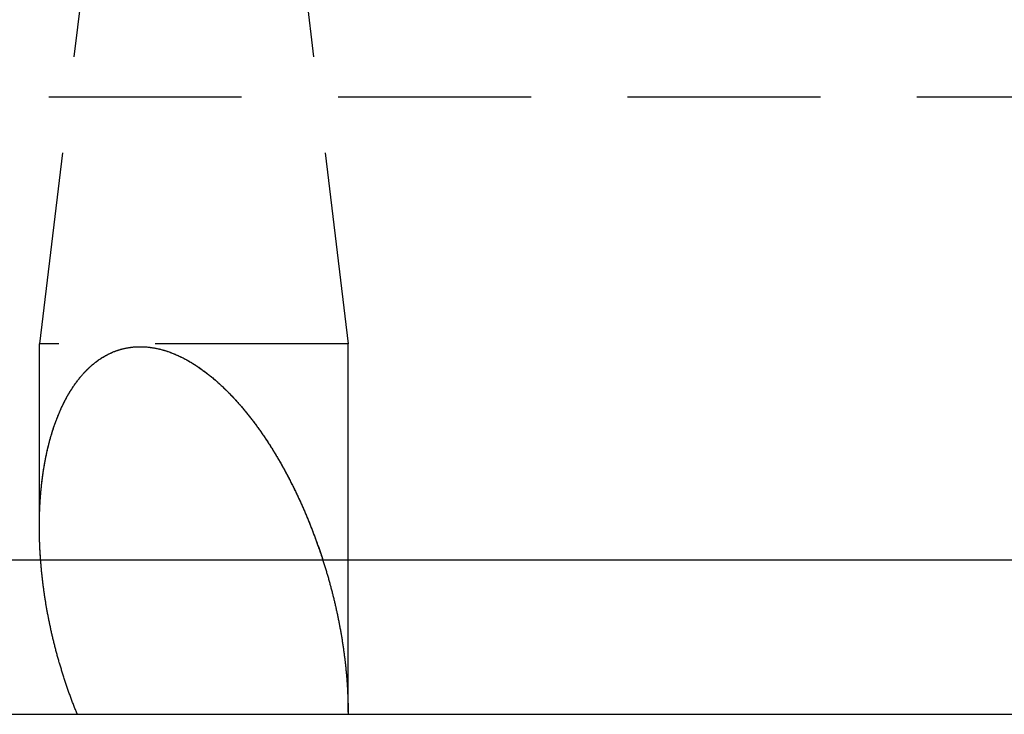
# Model space of a CAD drawing. Extents: x -53 to 251, y -151 to 235.
# Drawn here: x 13 to 26, y 43 to 52 of the extents above; entities that cross this region are included whole.
import ezdxf

# ---------------------------------------------------------------- set-up
doc = ezdxf.new("R2010")
doc.units = 0
doc.header["$LTSCALE"] = 10
doc.linetypes.add('VERDECKT', pattern=[0.375, 0.25, -0.125])
doc.layers.get('0').update_dxf_attribs({"linetype": 'CONTINUOUS'})
doc.layers.add('STEMPEL', color=3, linetype='CONTINUOUS')

# ---------------------------------------------------------------- blocks, each defined once
blk = doc.blocks.new('A$CB0B5BDA1')
at = {"color": 1, "linetype": 'VERDECKT', "extrusion": (0, 1, -2e-16)}
for p, q in [((13.74268, 54), (12.99789, 47.8)), ((13.74268, 54), (12.99789, 47.8)), ((16.25309, 54), (16.99789, 47.8)), ((16.25309, 54), (16.99789, 47.8)), ((-39.3812, 51), (39.3812, 51)), ((16.99789, 47.8), (12.99789, 47.8)), ((12.99789, 45.42871), (12.99789, 47.8)), ((16.99789, 47.8), (12.99789, 47.8)), ((12.99789, 45.42871), (12.99789, 47.8)), ((16.99789, 43.02847), (16.99789, 47.8)), ((16.99789, 45), (16.99789, 47.8))]:
    blk.add_line(p, q, dxfattribs=at)
at = {"color": 3, "linetype": 'CONTINUOUS', "extrusion": (0, 1, -2e-16)}
for p, q in [((-51, 45), (51, 45)), ((-51, 45), (51, 45)), ((-51, 43), (51, 43))]:
    blk.add_line(p, q, dxfattribs=at)
at = {"color": 1}
for points in [[(13.0142, 45, 0), (13.0134, 45.01, 0), (13.0127, 45.02, 0), (13.012, 45.03, 0), (13.0113, 45.0399, 0), (13.0106, 45.0499, 0), (13.01, 45.0599, 0), (13.0093, 45.07, 0), (13.0087, 45.08, 0), (13.0081, 45.09, 0), (13.0075, 45.1, 0), (13.007, 45.11, 0), (13.0064, 45.12, 0), (13.0059, 45.1301, 0), (13.0054, 45.1401, 0), (13.0048, 45.1501, 0), (13.0044, 45.1601, 0), (13.0039, 45.1702, 0), (13.0034, 45.1802, 0), (13.003, 45.1902, 0), (13.0026, 45.2003, 0), (13.0022, 45.2103, 0), (13.0018, 45.2204, 0), (13.0014, 45.2304, 0), (13.0011, 45.2405, 0), (13.0008, 45.2505, 0), (13.0005, 45.2606, 0), (13.0002, 45.2706, 0), (12.9999, 45.2807, 0), (12.9996, 45.2907, 0), (12.9994, 45.3008, 0), (12.9992, 45.3108, 0), (12.999, 45.3209, 0), (12.9988, 45.3309, 0), (12.9986, 45.341, 0), (12.9984, 45.3511, 0), (12.9983, 45.3611, 0), (12.9982, 45.3712, 0), (12.9981, 45.3812, 0), (12.998, 45.3913, 0), (12.998, 45.4013, 0), (12.9979, 45.4114, 0), (12.9979, 45.4214, 0), (12.9979, 45.4315, 0), (12.9979, 45.4415, 0), (12.9979, 45.4516, 0), (12.998, 45.4616, 0), (12.9981, 45.4717, 0), (12.9982, 45.4817, 0), (12.9983, 45.4918, 0), (12.9984, 45.5018, 0), (12.9985, 45.5119, 0), (12.9987, 45.5219, 0), (12.9989, 45.5319, 0), (12.9991, 45.542, 0), (12.9993, 45.552, 0), (12.9996, 45.562, 0), (12.9998, 45.5721, 0), (13.0001, 45.5821, 0), (13.0004, 45.5921, 0), (13.0007, 45.6021, 0), (13.001, 45.6121, 0), (13.0014, 45.6222, 0), (13.0018, 45.6322, 0), (13.0022, 45.6422, 0), (13.0026, 45.6522, 0), (13.003, 45.6622, 0), (13.0035, 45.6722, 0), (13.004, 45.6822, 0), (13.0044, 45.6921, 0), (13.005, 45.7021, 0), (13.0055, 45.7121, 0), (13.0061, 45.7221, 0), (13.0066, 45.732, 0), (13.0072, 45.742, 0), (13.0078, 45.752, 0), (13.0085, 45.7619, 0), (13.0091, 45.7719, 0), (13.0098, 45.7818, 0), (13.0105, 45.7918, 0), (13.0112, 45.8017, 0), (13.0119, 45.8116, 0), (13.0127, 45.8215, 0), (13.0135, 45.8315, 0), (13.0143, 45.8414, 0), (13.0151, 45.8513, 0), (13.0159, 45.8612, 0), (13.0168, 45.8711, 0), (13.0176, 45.881, 0), (13.0185, 45.8908, 0), (13.0194, 45.9007, 0), (13.0204, 45.9106, 0), (13.0213, 45.9204, 0), (13.0223, 45.9303, 0), (13.0233, 45.9401, 0), (13.0243, 45.95, 0), (13.0253, 45.9598, 0), (13.0264, 45.9696, 0), (13.0275, 45.9795, 0), (13.0286, 45.9893, 0), (13.0297, 45.9991, 0), (13.0308, 46.0089, 0), (13.032, 46.0186, 0), (13.0332, 46.0284, 0), (13.0344, 46.0382, 0), (13.0356, 46.048, 0), (13.0369, 46.0577, 0), (13.0381, 46.0674, 0), (13.0394, 46.0772, 0), (13.0407, 46.0869, 0), (13.0421, 46.0966, 0), (13.0434, 46.1063, 0), (13.0448, 46.116, 0), (13.0462, 46.1257, 0), (13.0476, 46.1354, 0), (13.049, 46.1451, 0), (13.0505, 46.1547, 0), (13.052, 46.1644, 0), (13.0535, 46.174, 0), (13.055, 46.1836, 0), (13.0566, 46.1933, 0), (13.0582, 46.2029, 0), (13.0598, 46.2125, 0), (13.0614, 46.222, 0), (13.063, 46.2316, 0), (13.0647, 46.2412, 0), (13.0664, 46.2507, 0), (13.0681, 46.2603, 0), (13.0698, 46.2698, 0), (13.0716, 46.2793, 0), (13.0734, 46.2888, 0), (13.0752, 46.2983, 0), (13.077, 46.3078, 0), (13.0789, 46.3173, 0), (13.0807, 46.3267, 0), (13.0826, 46.3362, 0), (13.0846, 46.3456, 0), (13.0865, 46.355, 0), (13.0885, 46.3644, 0), (13.0905, 46.3738, 0), (13.0925, 46.3832, 0), (13.0945, 46.3926, 0), (13.0966, 46.4019, 0), (13.0987, 46.4113, 0), (13.1008, 46.4206, 0), (13.1029, 46.4299, 0), (13.1051, 46.4392, 0), (13.1073, 46.4485, 0), (13.1095, 46.4578, 0), (13.1117, 46.467, 0), (13.114, 46.4763, 0), (13.1163, 46.4855, 0), (13.1186, 46.4947, 0), (13.1209, 46.5039, 0), (13.1233, 46.5131, 0), (13.1257, 46.5223, 0), (13.1281, 46.5314, 0), (13.1305, 46.5405, 0), (13.133, 46.5497, 0), (13.1355, 46.5588, 0), (13.138, 46.5679, 0), (13.1405, 46.5769, 0), (13.1431, 46.586, 0), (13.1457, 46.5951, 0), (13.1483, 46.6041, 0), (13.1509, 46.6131, 0), (13.1536, 46.6221, 0), (13.1563, 46.6311, 0), (13.159, 46.64, 0), (13.1617, 46.649, 0), (13.1645, 46.6579, 0), (13.1673, 46.6668, 0), (13.1701, 46.6757, 0), (13.173, 46.6846, 0), (13.1758, 46.6934, 0), (13.1787, 46.7023, 0), (13.1817, 46.7111, 0), (13.1846, 46.7199, 0), (13.1876, 46.7287, 0), (13.1906, 46.7375, 0), (13.1936, 46.7462, 0), (13.1967, 46.7549, 0), (13.1998, 46.7637, 0), (13.2029, 46.7724, 0), (13.206, 46.781, 0), (13.2092, 46.7897, 0), (13.2124, 46.7983, 0), (13.2156, 46.8069, 0), (13.2189, 46.8155, 0), (13.2222, 46.8241, 0), (13.2255, 46.8327, 0), (13.2288, 46.8412, 0), (13.2322, 46.8497, 0), (13.2355, 46.8582, 0), (13.239, 46.8667, 0), (13.2424, 46.8752, 0), (13.2459, 46.8836, 0), (13.2494, 46.8921, 0), (13.2529, 46.9004, 0), (13.2565, 46.9088, 0), (13.2601, 46.9172, 0), (13.2637, 46.9255, 0), (13.2673, 46.9338, 0), (13.271, 46.9421, 0), (13.2747, 46.9504, 0), (13.2784, 46.9587, 0), (13.2822, 46.9669, 0), (13.286, 46.9751, 0), (13.2898, 46.9833, 0), (13.2936, 46.9914, 0), (13.2975, 46.9996, 0), (13.3014, 47.0077, 0), (13.3053, 47.0158, 0), (13.3093, 47.0239, 0), (13.3133, 47.0319, 0), (13.3173, 47.0399, 0), (13.3213, 47.048, 0), (13.3254, 47.0559, 0), (13.3295, 47.0639, 0), (13.3337, 47.0718, 0), (13.3379, 47.0798, 0), (13.3421, 47.0877, 0), (13.3464, 47.0957, 0), (13.3507, 47.1036, 0), (13.3551, 47.1116, 0), (13.3595, 47.1195, 0), (13.364, 47.1274, 0), (13.3685, 47.1354, 0), (13.3731, 47.1433, 0), (13.3777, 47.1512, 0), (13.3823, 47.1591, 0), (13.3871, 47.167, 0), (13.3918, 47.1749, 0), (13.3966, 47.1827, 0), (13.4015, 47.1906, 0), (13.4064, 47.1984, 0), (13.4113, 47.2063, 0), (13.4163, 47.2141, 0), (13.4213, 47.2219, 0), (13.4264, 47.2297, 0), (13.4316, 47.2374, 0), (13.4368, 47.2452, 0), (13.442, 47.2529, 0), (13.4473, 47.2606, 0), (13.4526, 47.2683, 0), (13.458, 47.2759, 0), (13.4634, 47.2835, 0), (13.4689, 47.2912, 0), (13.4744, 47.2987, 0), (13.48, 47.3063, 0), (13.4856, 47.3138, 0), (13.4912, 47.3213, 0), (13.497, 47.3287, 0), (13.5027, 47.3362, 0), (13.5085, 47.3436, 0), (13.5144, 47.3509, 0), (13.5203, 47.3583, 0), (13.5263, 47.3656, 0), (13.5323, 47.3728, 0), (13.5383, 47.38, 0), (13.5444, 47.3872, 0), (13.5506, 47.3943, 0), (13.5568, 47.4014, 0), (13.563, 47.4085, 0), (13.5693, 47.4155, 0), (13.5757, 47.4225, 0), (13.5821, 47.4294, 0), (13.5885, 47.4363, 0), (13.595, 47.4431, 0), (13.6016, 47.4499, 0), (13.6082, 47.4567, 0), (13.6148, 47.4634, 0), (13.6215, 47.47, 0), (13.6283, 47.4766, 0), (13.6351, 47.4831, 0), (13.6419, 47.4896, 0), (13.6488, 47.496, 0), (13.6557, 47.5024, 0), (13.6627, 47.5087, 0), (13.6698, 47.515, 0), (13.6769, 47.5212, 0), (13.684, 47.5273, 0), (13.6912, 47.5334, 0), (13.6985, 47.5394, 0), (13.7057, 47.5454, 0), (13.7131, 47.5513, 0), (13.7205, 47.5571, 0), (13.7279, 47.5629, 0), (13.7354, 47.5686, 0), (13.743, 47.5742, 0), (13.7506, 47.5798, 0), (13.7582, 47.5853, 0), (13.7659, 47.5907, 0), (13.7736, 47.5961, 0), (13.7814, 47.6014, 0), (13.7893, 47.6066, 0), (13.7971, 47.6118, 0), (13.8051, 47.6169, 0), (13.8131, 47.6219, 0), (13.8211, 47.6268, 0), (13.8292, 47.6317, 0), (13.8373, 47.6365, 0), (13.8454, 47.6412, 0), (13.8537, 47.6458, 0), (13.8619, 47.6504, 0), (13.8702, 47.6548, 0), (13.8786, 47.6592, 0), (13.887, 47.6636, 0), (13.8955, 47.6678, 0), (13.9039, 47.6719, 0), (13.9125, 47.676, 0), (13.9211, 47.68, 0), (13.9297, 47.6839, 0), (13.9384, 47.6877, 0), (13.9471, 47.6915, 0), (13.9559, 47.6951, 0), (13.9647, 47.6987, 0), (13.9736, 47.7021, 0), (13.9825, 47.7055, 0), (13.9914, 47.7088, 0), (14.0004, 47.712, 0), (14.0094, 47.7151, 0), (14.0185, 47.7181, 0), (14.0276, 47.7211, 0), (14.0368, 47.7239, 0), (14.046, 47.7266, 0), (14.0553, 47.7293, 0), (14.0645, 47.7318, 0), (14.0739, 47.7343, 0), (14.0832, 47.7366, 0), (14.0927, 47.7389, 0), (14.1021, 47.741, 0), (14.1116, 47.7431, 0), (14.1211, 47.7451, 0), (14.1307, 47.747, 0), (14.1403, 47.7487, 0), (14.15, 47.7504, 0), (14.1597, 47.752, 0), (14.1694, 47.7534, 0), (14.1792, 47.7548, 0), (14.189, 47.7561, 0), (14.1988, 47.7572, 0), (14.2087, 47.7583, 0), (14.2186, 47.7593, 0), (14.2286, 47.7601, 0), (14.2386, 47.7609, 0), (14.2486, 47.7615, 0), (14.2586, 47.762, 0), (14.2687, 47.7625, 0), (14.2789, 47.7628, 0), (14.289, 47.763, 0), (14.2992, 47.7631, 0), (14.3095, 47.7631, 0), (14.3197, 47.763, 0), (14.3299, 47.7628, 0), (14.3402, 47.7625, 0), (14.3505, 47.762, 0), (14.3607, 47.7615, 0), (14.371, 47.7609, 0), (14.3813, 47.7601, 0), (14.3915, 47.7593, 0), (14.4018, 47.7583, 0), (14.4121, 47.7572, 0), (14.4224, 47.7561, 0), (14.4327, 47.7548, 0), (14.443, 47.7534, 0), (14.4533, 47.752, 0), (14.4636, 47.7504, 0), (14.4739, 47.7487, 0), (14.4841, 47.747, 0), (14.4944, 47.7451, 0), (14.5047, 47.7431, 0), (14.515, 47.741, 0), (14.5253, 47.7389, 0), (14.5356, 47.7366, 0), (14.5458, 47.7343, 0), (14.5561, 47.7318, 0), (14.5664, 47.7293, 0), (14.5766, 47.7266, 0), (14.5869, 47.7239, 0), (14.5971, 47.7211, 0), (14.6074, 47.7181, 0), (14.6176, 47.7151, 0), (14.6278, 47.712, 0), (14.638, 47.7088, 0), (14.6482, 47.7055, 0), (14.6584, 47.7021, 0), (14.6686, 47.6987, 0), (14.6788, 47.6951, 0), (14.689, 47.6915, 0), (14.6991, 47.6877, 0), (14.7093, 47.6839, 0), (14.7194, 47.68, 0), (14.7295, 47.676, 0), (14.7396, 47.6719, 0), (14.7497, 47.6678, 0), (14.7597, 47.6636, 0), (14.7698, 47.6592, 0), (14.7798, 47.6548, 0), (14.7899, 47.6504, 0), (14.7999, 47.6458, 0), (14.8099, 47.6412, 0), (14.8198, 47.6365, 0), (14.8298, 47.6317, 0), (14.8397, 47.6268, 0), (14.8496, 47.6219, 0), (14.8595, 47.6169, 0), (14.8694, 47.6118, 0), (14.8793, 47.6066, 0), (14.8891, 47.6014, 0), (14.8989, 47.5961, 0), (14.9087, 47.5907, 0), (14.9185, 47.5853, 0), (14.9282, 47.5798, 0), (14.938, 47.5742, 0), (14.9477, 47.5686, 0), (14.9573, 47.5629, 0), (14.967, 47.5571, 0), (14.9766, 47.5513, 0), (14.9862, 47.5454, 0), (14.9958, 47.5394, 0), (15.0054, 47.5334, 0), (15.0149, 47.5273, 0), (15.0244, 47.5212, 0), (15.0338, 47.515, 0), (15.0433, 47.5087, 0), (15.0527, 47.5024, 0), (15.0621, 47.496, 0), (15.0714, 47.4896, 0), (15.0808, 47.4831, 0), (15.0901, 47.4766, 0), (15.0994, 47.47, 0), (15.1086, 47.4634, 0), (15.1178, 47.4567, 0), (15.127, 47.4499, 0), (15.1361, 47.4431, 0), (15.1453, 47.4363, 0), (15.1543, 47.4294, 0), (15.1634, 47.4225, 0), (15.1724, 47.4155, 0), (15.1814, 47.4085, 0), (15.1904, 47.4014, 0), (15.1993, 47.3943, 0), (15.2082, 47.3872, 0), (15.2171, 47.38, 0), (15.2259, 47.3728, 0), (15.2347, 47.3656, 0), (15.2434, 47.3583, 0), (15.2522, 47.3509, 0), (15.2609, 47.3436, 0), (15.2695, 47.3362, 0), (15.2781, 47.3287, 0), (15.2867, 47.3213, 0), (15.2953, 47.3138, 0), (15.3038, 47.3063, 0), (15.3122, 47.2987, 0), (15.3207, 47.2912, 0), (15.3291, 47.2835, 0), (15.3374, 47.2759, 0), (15.3457, 47.2683, 0), (15.354, 47.2606, 0), (15.3623, 47.2529, 0), (15.3705, 47.2452, 0), (15.3786, 47.2374, 0), (15.3868, 47.2297, 0), (15.3948, 47.2219, 0), (15.4029, 47.2141, 0), (15.4109, 47.2063, 0), (15.4188, 47.1984, 0), (15.4268, 47.1906, 0), (15.4346, 47.1827, 0), (15.4425, 47.1749, 0), (15.4503, 47.167, 0), (15.458, 47.1591, 0), (15.4657, 47.1512, 0), (15.4734, 47.1433, 0), (15.481, 47.1354, 0), (15.4886, 47.1274, 0), (15.4961, 47.1195, 0), (15.5036, 47.1116, 0), (15.511, 47.1036, 0), (15.5184, 47.0957, 0), (15.5258, 47.0877, 0), (15.5331, 47.0798, 0), (15.5403, 47.0718, 0), (15.5475, 47.0639, 0), (15.5547, 47.0559, 0), (15.5619, 47.048, 0), (15.569, 47.0399, 0), (15.5761, 47.0319, 0), (15.5832, 47.0239, 0), (15.5903, 47.0158, 0), (15.5973, 47.0077, 0), (15.6044, 46.9996, 0), (15.6114, 46.9914, 0), (15.6184, 46.9833, 0), (15.6254, 46.9751, 0), (15.6323, 46.9669, 0), (15.6392, 46.9587, 0), (15.6462, 46.9504, 0), (15.6531, 46.9421, 0), (15.6599, 46.9338, 0), (15.6668, 46.9255, 0), (15.6736, 46.9172, 0), (15.6804, 46.9088, 0), (15.6872, 46.9004, 0), (15.694, 46.8921, 0), (15.7008, 46.8836, 0), (15.7075, 46.8752, 0), (15.7142, 46.8667, 0), (15.7209, 46.8582, 0), (15.7276, 46.8497, 0), (15.7342, 46.8412, 0), (15.7409, 46.8327, 0), (15.7475, 46.8241, 0), (15.7541, 46.8155, 0), (15.7607, 46.8069, 0), (15.7672, 46.7983, 0), (15.7738, 46.7897, 0), (15.7803, 46.781, 0), (15.7868, 46.7724, 0), (15.7933, 46.7637, 0), (15.7998, 46.7549, 0), (15.8062, 46.7462, 0), (15.8126, 46.7375, 0), (15.819, 46.7287, 0), (15.8254, 46.7199, 0), (15.8318, 46.7111, 0), (15.8381, 46.7023, 0), (15.8444, 46.6934, 0), (15.8508, 46.6846, 0), (15.857, 46.6757, 0), (15.8633, 46.6668, 0), (15.8696, 46.6579, 0), (15.8758, 46.649, 0), (15.882, 46.64, 0), (15.8882, 46.6311, 0), (15.8944, 46.6221, 0), (15.9005, 46.6131, 0), (15.9067, 46.6041, 0), (15.9128, 46.5951, 0), (15.9189, 46.586, 0), (15.925, 46.5769, 0), (15.931, 46.5679, 0), (15.9371, 46.5588, 0), (15.9431, 46.5497, 0), (15.9491, 46.5405, 0), (15.9551, 46.5314, 0), (15.961, 46.5223, 0), (15.967, 46.5131, 0), (15.9729, 46.5039, 0), (15.9788, 46.4947, 0), (15.9847, 46.4855, 0), (15.9906, 46.4763, 0), (15.9965, 46.467, 0), (16.0023, 46.4578, 0), (16.0081, 46.4485, 0), (16.0139, 46.4392, 0), (16.0197, 46.4299, 0), (16.0254, 46.4206, 0), (16.0312, 46.4113, 0), (16.0369, 46.4019, 0), (16.0426, 46.3926, 0), (16.0483, 46.3832, 0), (16.054, 46.3738, 0), (16.0596, 46.3644, 0), (16.0653, 46.355, 0), (16.0709, 46.3456, 0), (16.0765, 46.3362, 0), (16.0821, 46.3267, 0), (16.0876, 46.3173, 0), (16.0932, 46.3078, 0), (16.0987, 46.2983, 0), (16.1042, 46.2888, 0), (16.1097, 46.2793, 0), (16.1151, 46.2698, 0), (16.1206, 46.2603, 0), (16.126, 46.2507, 0), (16.1314, 46.2412, 0), (16.1368, 46.2316, 0), (16.1422, 46.222, 0), (16.1476, 46.2125, 0), (16.1529, 46.2029, 0), (16.1582, 46.1933, 0), (16.1635, 46.1836, 0), (16.1688, 46.174, 0), (16.1741, 46.1644, 0), (16.1794, 46.1547, 0), (16.1846, 46.1451, 0), (16.1898, 46.1354, 0), (16.195, 46.1257, 0), (16.2002, 46.116, 0), (16.2054, 46.1063, 0), (16.2105, 46.0966, 0), (16.2156, 46.0869, 0), (16.2208, 46.0772, 0), (16.2258, 46.0674, 0), (16.2309, 46.0577, 0), (16.236, 46.048, 0), (16.241, 46.0382, 0), (16.246, 46.0284, 0), (16.2511, 46.0186, 0), (16.256, 46.0089, 0), (16.261, 45.9991, 0), (16.266, 45.9893, 0), (16.2709, 45.9795, 0), (16.2758, 45.9696, 0), (16.2807, 45.9598, 0), (16.2856, 45.95, 0), (16.2905, 45.9401, 0), (16.2953, 45.9303, 0), (16.3002, 45.9204, 0), (16.305, 45.9106, 0), (16.3098, 45.9007, 0), (16.3146, 45.8908, 0), (16.3193, 45.881, 0), (16.3241, 45.8711, 0), (16.3288, 45.8612, 0), (16.3335, 45.8513, 0), (16.3382, 45.8414, 0), (16.3429, 45.8315, 0), (16.3476, 45.8215, 0), (16.3522, 45.8116, 0), (16.3568, 45.8017, 0), (16.3615, 45.7918, 0), (16.366, 45.7818, 0), (16.3706, 45.7719, 0), (16.3752, 45.7619, 0), (16.3797, 45.752, 0), (16.3843, 45.742, 0), (16.3888, 45.732, 0), (16.3933, 45.7221, 0), (16.3977, 45.7121, 0), (16.4022, 45.7021, 0), (16.4066, 45.6921, 0), (16.411, 45.6822, 0), (16.4154, 45.6722, 0), (16.4198, 45.6622, 0), (16.4242, 45.6522, 0), (16.4285, 45.6422, 0), (16.4329, 45.6322, 0), (16.4372, 45.6222, 0), (16.4415, 45.6121, 0), (16.4458, 45.6021, 0), (16.45, 45.5921, 0), (16.4543, 45.5821, 0), (16.4585, 45.5721, 0), (16.4627, 45.562, 0), (16.4669, 45.552, 0), (16.4711, 45.542, 0), (16.4752, 45.5319, 0), (16.4793, 45.5219, 0), (16.4835, 45.5119, 0), (16.4876, 45.5018, 0), (16.4916, 45.4918, 0), (16.4957, 45.4817, 0), (16.4998, 45.4717, 0), (16.5038, 45.4616, 0), (16.5078, 45.4516, 0), (16.5118, 45.4415, 0), (16.5158, 45.4315, 0), (16.5197, 45.4214, 0), (16.5237, 45.4114, 0), (16.5276, 45.4013, 0), (16.5315, 45.3913, 0), (16.5354, 45.3812, 0), (16.5393, 45.3712, 0), (16.5431, 45.3611, 0), (16.547, 45.3511, 0), (16.5508, 45.341, 0), (16.5546, 45.3309, 0), (16.5584, 45.3209, 0), (16.5621, 45.3108, 0), (16.5659, 45.3008, 0), (16.5696, 45.2907, 0), (16.5733, 45.2807, 0), (16.577, 45.2706, 0), (16.5807, 45.2606, 0), (16.5844, 45.2505, 0), (16.588, 45.2405, 0), (16.5916, 45.2304, 0), (16.5952, 45.2204, 0), (16.5988, 45.2103, 0), (16.6024, 45.2003, 0), (16.606, 45.1902, 0), (16.6095, 45.1802, 0), (16.613, 45.1702, 0), (16.6165, 45.1601, 0), (16.62, 45.1501, 0), (16.6235, 45.1401, 0), (16.6269, 45.1301, 0), (16.6304, 45.12, 0), (16.6338, 45.11, 0), (16.6372, 45.1, 0), (16.6405, 45.09, 0), (16.6439, 45.08, 0), (16.6473, 45.07, 0), (16.6506, 45.0599, 0), (16.6539, 45.0499, 0), (16.6572, 45.0399, 0), (16.6605, 45.03, 0), (16.6637, 45.02, 0), (16.667, 45.01, 0), (16.6702, 45, 0)], [(13.4906, 43, 0), (13.4853, 43.0129, 0), (13.48, 43.0257, 0), (13.4748, 43.0386, 0), (13.4696, 43.0515, 0), (13.4644, 43.0644, 0), (13.4593, 43.0772, 0), (13.4542, 43.0901, 0), (13.4491, 43.1031, 0), (13.444, 43.116, 0), (13.439, 43.1289, 0), (13.434, 43.1418, 0), (13.4291, 43.1548, 0), (13.4242, 43.1677, 0), (13.4193, 43.1806, 0), (13.4144, 43.1936, 0), (13.4096, 43.2065, 0), (13.4048, 43.2195, 0), (13.4, 43.2325, 0), (13.3953, 43.2454, 0), (13.3906, 43.2584, 0), (13.3859, 43.2714, 0), (13.3812, 43.2843, 0), (13.3766, 43.2973, 0), (13.372, 43.3103, 0), (13.3675, 43.3233, 0), (13.3629, 43.3363, 0), (13.3584, 43.3492, 0), (13.354, 43.3622, 0), (13.3495, 43.3752, 0), (13.3451, 43.3882, 0), (13.3407, 43.4012, 0), (13.3364, 43.4142, 0), (13.3321, 43.4272, 0), (13.3278, 43.4401, 0), (13.3235, 43.4531, 0), (13.3193, 43.4661, 0), (13.3151, 43.4791, 0), (13.3109, 43.4921, 0), (13.3068, 43.505, 0), (13.3027, 43.518, 0), (13.2986, 43.531, 0), (13.2945, 43.544, 0), (13.2905, 43.5569, 0), (13.2865, 43.5699, 0), (13.2826, 43.5829, 0), (13.2786, 43.5958, 0), (13.2747, 43.6088, 0), (13.2709, 43.6217, 0), (13.267, 43.6346, 0), (13.2632, 43.6476, 0), (13.2594, 43.6605, 0), (13.2557, 43.6734, 0), (13.252, 43.6864, 0), (13.2483, 43.6993, 0), (13.2446, 43.7122, 0), (13.241, 43.7251, 0), (13.2374, 43.738, 0), (13.2338, 43.7508, 0), (13.2302, 43.7637, 0), (13.2267, 43.7766, 0), (13.2232, 43.7895, 0), (13.2198, 43.8023, 0), (13.2163, 43.8151, 0), (13.2129, 43.828, 0), (13.2096, 43.8408, 0), (13.2062, 43.8536, 0), (13.2029, 43.8664, 0), (13.1996, 43.8792, 0), (13.1964, 43.892, 0), (13.1932, 43.9048, 0), (13.19, 43.9175, 0), (13.1868, 43.9303, 0), (13.1837, 43.943, 0), (13.1805, 43.9557, 0), (13.1775, 43.9684, 0), (13.1744, 43.9811, 0), (13.1714, 43.9938, 0), (13.1684, 44.0065, 0), (13.1654, 44.0191, 0), (13.1625, 44.0318, 0), (13.1596, 44.0444, 0), (13.1567, 44.057, 0), (13.1539, 44.0696, 0), (13.1511, 44.0822, 0), (13.1483, 44.0948, 0), (13.1455, 44.1073, 0), (13.1428, 44.1199, 0), (13.1401, 44.1324, 0), (13.1374, 44.1449, 0), (13.1347, 44.1574, 0), (13.1321, 44.1699, 0), (13.1295, 44.1823, 0), (13.127, 44.1948, 0), (13.1244, 44.2072, 0), (13.1219, 44.2196, 0), (13.1195, 44.232, 0), (13.117, 44.2443, 0), (13.1146, 44.2567, 0), (13.1122, 44.269, 0), (13.1098, 44.2813, 0), (13.1075, 44.2936, 0), (13.1052, 44.3058, 0), (13.1029, 44.3181, 0), (13.1007, 44.3303, 0), (13.0985, 44.3425, 0), (13.0963, 44.3547, 0), (13.0941, 44.3668, 0), (13.092, 44.379, 0), (13.0898, 44.3911, 0), (13.0878, 44.4033, 0), (13.0857, 44.4154, 0), (13.0836, 44.4276, 0), (13.0816, 44.4398, 0), (13.0796, 44.4521, 0), (13.0776, 44.4643, 0), (13.0757, 44.4766, 0), (13.0737, 44.4889, 0), (13.0718, 44.5012, 0), (13.0699, 44.5135, 0), (13.068, 44.5258, 0), (13.0662, 44.5382, 0), (13.0643, 44.5506, 0), (13.0625, 44.563, 0), (13.0607, 44.5754, 0), (13.059, 44.5878, 0), (13.0572, 44.6002, 0), (13.0555, 44.6127, 0), (13.0538, 44.6252, 0), (13.0521, 44.6376, 0), (13.0505, 44.6501, 0), (13.0488, 44.6627, 0), (13.0472, 44.6752, 0), (13.0456, 44.6877, 0), (13.0441, 44.7003, 0), (13.0425, 44.7129, 0), (13.041, 44.7254, 0), (13.0395, 44.738, 0), (13.0381, 44.7506, 0), (13.0366, 44.7633, 0), (13.0352, 44.7759, 0), (13.0338, 44.7885, 0), (13.0325, 44.8012, 0), (13.0311, 44.8139, 0), (13.0298, 44.8265, 0), (13.0285, 44.8392, 0), (13.0272, 44.8519, 0), (13.026, 44.8646, 0), (13.0248, 44.8774, 0), (13.0236, 44.8901, 0), (13.0224, 44.9028, 0), (13.0213, 44.9156, 0), (13.0202, 44.9283, 0), (13.0191, 44.9411, 0), (13.018, 44.9539, 0), (13.017, 44.9667, 0), (13.016, 44.9795, 0), (13.015, 44.9923, 0), (13.014, 45.0051, 0), (13.0131, 45.0179, 0), (13.0122, 45.0307, 0), (13.0113, 45.0435, 0), (13.0104, 45.0563, 0), (13.0096, 45.0692, 0), (13.0088, 45.082, 0), (13.0081, 45.0949, 0), (13.0073, 45.1077, 0), (13.0066, 45.1206, 0), (13.0059, 45.1335, 0), (13.0052, 45.1463, 0), (13.0046, 45.1592, 0), (13.004, 45.1721, 0), (13.0034, 45.185, 0), (13.0029, 45.1978, 0), (13.0024, 45.2107, 0), (13.0019, 45.2236, 0), (13.0014, 45.2365, 0), (13.001, 45.2494, 0), (13.0006, 45.2623, 0), (13.0002, 45.2752, 0), (12.9999, 45.2881, 0), (12.9995, 45.301, 0), (12.9992, 45.3139, 0), (12.999, 45.3268, 0), (12.9988, 45.3397, 0), (12.9986, 45.3526, 0), (12.9984, 45.3655, 0), (12.9983, 45.3784, 0), (12.9981, 45.3913, 0), (12.9981, 45.4043, 0), (12.998, 45.4172, 0), (12.998, 45.4301, 0), (12.998, 45.443, 0), (12.9981, 45.4559, 0), (12.9981, 45.4687, 0), (12.9982, 45.4816, 0), (12.9984, 45.4945, 0), (12.9985, 45.5074, 0), (12.9987, 45.5203, 0), (12.999, 45.5332, 0), (12.9992, 45.5461, 0), (12.9995, 45.5589, 0), (12.9998, 45.5718, 0), (13.0002, 45.5847, 0), (13.0006, 45.5975, 0), (13.001, 45.6104, 0), (13.0015, 45.6232, 0), (13.002, 45.6361, 0), (13.0025, 45.6489, 0), (13.003, 45.6618, 0), (13.0036, 45.6746, 0), (13.0042, 45.6874, 0), (13.0049, 45.7002, 0), (13.0056, 45.713, 0), (13.0063, 45.7258, 0), (13.007, 45.7386, 0), (13.0078, 45.7514, 0), (13.0086, 45.7642, 0), (13.0095, 45.7769, 0), (13.0103, 45.7897, 0), (13.0113, 45.8024, 0), (13.0122, 45.8152, 0), (13.0132, 45.8279, 0), (13.0142, 45.8406, 0), (13.0152, 45.8533, 0), (13.0163, 45.866, 0), (13.0174, 45.8787, 0), (13.0186, 45.8914, 0), (13.0198, 45.9041, 0), (13.021, 45.9167, 0), (13.0222, 45.9294, 0), (13.0235, 45.942, 0), (13.0248, 45.9546, 0), (13.0261, 45.9673, 0), (13.0275, 45.9799, 0), (13.0289, 45.9924, 0), (13.0304, 46.005, 0), (13.0319, 46.0176, 0), (13.0334, 46.0301, 0), (13.0349, 46.0427, 0), (13.0365, 46.0552, 0), (13.0382, 46.0677, 0), (13.0398, 46.0802, 0), (13.0415, 46.0927, 0), (13.0432, 46.1051, 0), (13.045, 46.1176, 0), (13.0468, 46.13, 0), (13.0486, 46.1424, 0), (13.0505, 46.1548, 0), (13.0524, 46.1672, 0), (13.0544, 46.1795, 0), (13.0564, 46.1919, 0), (13.0584, 46.2042, 0), (13.0605, 46.2165, 0), (13.0625, 46.2288, 0), (13.0647, 46.2411, 0), (13.0669, 46.2533, 0), (13.0691, 46.2656, 0), (13.0713, 46.2778, 0), (13.0736, 46.29, 0), (13.0759, 46.3022, 0), (13.0783, 46.3143, 0), (13.0807, 46.3265, 0), (13.0831, 46.3386, 0), (13.0856, 46.3507, 0), (13.0881, 46.3628, 0), (13.0907, 46.3748, 0), (13.0933, 46.3869, 0), (13.0959, 46.3989, 0), (13.0986, 46.4109, 0), (13.1013, 46.4228, 0), (13.1041, 46.4348, 0), (13.1069, 46.4467, 0), (13.1097, 46.4586, 0), (13.1126, 46.4705, 0), (13.1155, 46.4823, 0), (13.1185, 46.4942, 0), (13.1215, 46.506, 0), (13.1245, 46.5177, 0), (13.1276, 46.5295, 0), (13.1307, 46.5412, 0), (13.1339, 46.5529, 0), (13.1371, 46.5646, 0), (13.1403, 46.5763, 0), (13.1436, 46.5879, 0), (13.1469, 46.5995, 0), (13.1503, 46.6111, 0), (13.1537, 46.6226, 0), (13.1572, 46.6341, 0), (13.1607, 46.6456, 0), (13.1642, 46.6571, 0), (13.1678, 46.6685, 0), (13.1715, 46.6799, 0), (13.1751, 46.6913, 0), (13.1789, 46.7026, 0), (13.1826, 46.714, 0), (13.1864, 46.7252, 0), (13.1903, 46.7365, 0), (13.1942, 46.7477, 0), (13.1981, 46.7589, 0), (13.2021, 46.7701, 0), (13.2061, 46.7812, 0), (13.2102, 46.7923, 0), (13.2143, 46.8034, 0), (13.2185, 46.8145, 0), (13.2227, 46.8255, 0), (13.2269, 46.8365, 0), (13.2312, 46.8474, 0), (13.2356, 46.8583, 0), (13.24, 46.8692, 0), (13.2444, 46.88, 0), (13.2489, 46.8909, 0), (13.2534, 46.9016, 0), (13.258, 46.9124, 0), (13.2626, 46.9231, 0), (13.2673, 46.9338, 0), (13.272, 46.9444, 0), (13.2768, 46.955, 0), (13.2816, 46.9656, 0), (13.2864, 46.9761, 0), (13.2913, 46.9866, 0), (13.2963, 46.9971, 0), (13.3013, 47.0075, 0), (13.3063, 47.0179, 0), (13.3114, 47.0282, 0), (13.3166, 47.0385, 0), (13.3218, 47.0488, 0), (13.327, 47.0591, 0), (13.3323, 47.0693, 0), (13.3377, 47.0795, 0), (13.3431, 47.0896, 0), (13.3486, 47.0998, 0), (13.3542, 47.11, 0), (13.3599, 47.1202, 0), (13.3657, 47.1304, 0), (13.3715, 47.1406, 0), (13.3774, 47.1507, 0), (13.3834, 47.1609, 0), (13.3895, 47.171, 0), (13.3956, 47.1811, 0), (13.4018, 47.1912, 0), (13.4081, 47.2013, 0), (13.4145, 47.2113, 0), (13.421, 47.2213, 0), (13.4275, 47.2313, 0), (13.4341, 47.2412, 0), (13.4408, 47.2512, 0), (13.4476, 47.261, 0), (13.4544, 47.2709, 0), (13.4614, 47.2807, 0), (13.4684, 47.2905, 0), (13.4755, 47.3002, 0), (13.4826, 47.3098, 0), (13.4899, 47.3195, 0), (13.4972, 47.3291, 0), (13.5046, 47.3386, 0), (13.5121, 47.348, 0), (13.5197, 47.3575, 0), (13.5273, 47.3668, 0), (13.535, 47.3761, 0), (13.5428, 47.3854, 0), (13.5507, 47.3945, 0), (13.5587, 47.4036, 0), (13.5668, 47.4127, 0), (13.5749, 47.4216, 0), (13.5831, 47.4305, 0), (13.5914, 47.4393, 0), (13.5998, 47.4481, 0), (13.6082, 47.4567, 0), (13.6168, 47.4653, 0), (13.6254, 47.4738, 0), (13.6341, 47.4822, 0), (13.6429, 47.4905, 0), (13.6517, 47.4987, 0), (13.6607, 47.5069, 0), (13.6697, 47.5149, 0), (13.6788, 47.5229, 0), (13.688, 47.5307, 0), (13.6973, 47.5385, 0), (13.7067, 47.5461, 0), (13.7161, 47.5537, 0), (13.7256, 47.5611, 0), (13.7352, 47.5684, 0), (13.7449, 47.5757, 0), (13.7547, 47.5828, 0), (13.7645, 47.5898, 0), (13.7745, 47.5967, 0), (13.7845, 47.6035, 0), (13.7946, 47.6101, 0), (13.8047, 47.6167, 0), (13.815, 47.6231, 0), (13.8253, 47.6294, 0), (13.8357, 47.6356, 0), (13.8462, 47.6416, 0), (13.8568, 47.6475, 0), (13.8674, 47.6533, 0), (13.8781, 47.659, 0), (13.8889, 47.6645, 0), (13.8998, 47.6699, 0), (13.9107, 47.6752, 0), (13.9217, 47.6803, 0), (13.9328, 47.6853, 0), (13.944, 47.6901, 0), (13.9552, 47.6948, 0), (13.9665, 47.6994, 0), (13.9779, 47.7038, 0), (13.9894, 47.7081, 0), (14.0009, 47.7122, 0), (14.0125, 47.7162, 0), (14.0242, 47.72, 0), (14.036, 47.7236, 0), (14.0478, 47.7271, 0), (14.0597, 47.7305, 0), (14.0716, 47.7337, 0), (14.0836, 47.7367, 0), (14.0957, 47.7396, 0), (14.1079, 47.7423, 0), (14.1201, 47.7449, 0), (14.1324, 47.7473, 0), (14.1448, 47.7495, 0), (14.1572, 47.7516, 0), (14.1697, 47.7535, 0), (14.1822, 47.7552, 0), (14.1948, 47.7568, 0), (14.2075, 47.7582, 0), (14.2202, 47.7594, 0), (14.233, 47.7605, 0), (14.2458, 47.7613, 0), (14.2587, 47.762, 0), (14.2717, 47.7626, 0), (14.2847, 47.7629, 0), (14.2978, 47.7631, 0), (14.3109, 47.7631, 0), (14.3241, 47.7629, 0), (14.3372, 47.7626, 0), (14.3504, 47.762, 0), (14.3635, 47.7613, 0), (14.3767, 47.7605, 0), (14.3899, 47.7594, 0), (14.4031, 47.7582, 0), (14.4163, 47.7568, 0), (14.4295, 47.7552, 0), (14.4427, 47.7535, 0), (14.4559, 47.7516, 0), (14.4691, 47.7495, 0), (14.4823, 47.7473, 0), (14.4956, 47.7449, 0), (14.5088, 47.7423, 0), (14.5219, 47.7396, 0), (14.5351, 47.7367, 0), (14.5483, 47.7337, 0), (14.5615, 47.7305, 0), (14.5747, 47.7271, 0), (14.5878, 47.7236, 0), (14.601, 47.72, 0), (14.6141, 47.7162, 0), (14.6272, 47.7122, 0), (14.6403, 47.7081, 0), (14.6534, 47.7038, 0), (14.6665, 47.6994, 0), (14.6796, 47.6948, 0), (14.6926, 47.6901, 0), (14.7056, 47.6853, 0), (14.7186, 47.6803, 0), (14.7316, 47.6752, 0), (14.7445, 47.6699, 0), (14.7575, 47.6645, 0), (14.7704, 47.659, 0), (14.7833, 47.6533, 0), (14.7961, 47.6475, 0), (14.8089, 47.6416, 0), (14.8217, 47.6356, 0), (14.8345, 47.6294, 0), (14.8472, 47.6231, 0), (14.8599, 47.6167, 0), (14.8726, 47.6101, 0), (14.8853, 47.6035, 0), (14.8979, 47.5967, 0), (14.9104, 47.5898, 0), (14.923, 47.5828, 0), (14.9355, 47.5757, 0), (14.9479, 47.5684, 0), (14.9603, 47.5611, 0), (14.9727, 47.5537, 0), (14.985, 47.5461, 0), (14.9973, 47.5385, 0), (15.0096, 47.5307, 0), (15.0218, 47.5229, 0), (15.0339, 47.5149, 0), (15.046, 47.5069, 0), (15.0581, 47.4987, 0), (15.0701, 47.4905, 0), (15.0821, 47.4822, 0), (15.094, 47.4738, 0), (15.1059, 47.4653, 0), (15.1177, 47.4567, 0), (15.1295, 47.4481, 0), (15.1412, 47.4393, 0), (15.1529, 47.4305, 0), (15.1645, 47.4216, 0), (15.1761, 47.4127, 0), (15.1876, 47.4036, 0), (15.1991, 47.3945, 0), (15.2105, 47.3854, 0), (15.2219, 47.3761, 0), (15.2332, 47.3668, 0), (15.2444, 47.3575, 0), (15.2556, 47.348, 0), (15.2667, 47.3386, 0), (15.2778, 47.3291, 0), (15.2888, 47.3195, 0), (15.2997, 47.3098, 0), (15.3106, 47.3002, 0), (15.3214, 47.2905, 0), (15.3322, 47.2807, 0), (15.3429, 47.2709, 0), (15.3535, 47.261, 0), (15.3641, 47.2512, 0), (15.3746, 47.2412, 0), (15.3851, 47.2313, 0), (15.3954, 47.2213, 0), (15.4058, 47.2113, 0), (15.416, 47.2013, 0), (15.4262, 47.1912, 0), (15.4363, 47.1811, 0), (15.4463, 47.171, 0), (15.4563, 47.1609, 0), (15.4662, 47.1507, 0), (15.476, 47.1406, 0), (15.4857, 47.1304, 0), (15.4954, 47.1202, 0), (15.505, 47.11, 0), (15.5145, 47.0998, 0), (15.524, 47.0896, 0), (15.5334, 47.0795, 0), (15.5427, 47.0693, 0), (15.5519, 47.0591, 0), (15.5611, 47.0488, 0), (15.5702, 47.0385, 0), (15.5794, 47.0282, 0), (15.5885, 47.0179, 0), (15.5975, 47.0075, 0), (15.6065, 46.9971, 0), (15.6155, 46.9866, 0), (15.6245, 46.9761, 0), (15.6334, 46.9656, 0), (15.6423, 46.955, 0), (15.6512, 46.9444, 0), (15.66, 46.9338, 0), (15.6688, 46.9231, 0), (15.6775, 46.9124, 0), (15.6863, 46.9016, 0), (15.695, 46.8909, 0), (15.7036, 46.88, 0), (15.7123, 46.8692, 0), (15.7209, 46.8583, 0), (15.7294, 46.8474, 0), (15.738, 46.8365, 0), (15.7465, 46.8255, 0), (15.7549, 46.8145, 0), (15.7634, 46.8034, 0), (15.7718, 46.7923, 0), (15.7801, 46.7812, 0), (15.7885, 46.7701, 0), (15.7968, 46.7589, 0), (15.8051, 46.7477, 0), (15.8133, 46.7365, 0), (15.8215, 46.7252, 0), (15.8297, 46.714, 0), (15.8379, 46.7026, 0), (15.846, 46.6913, 0), (15.8541, 46.6799, 0), (15.8621, 46.6685, 0), (15.8701, 46.6571, 0), (15.8781, 46.6456, 0), (15.8861, 46.6341, 0), (15.894, 46.6226, 0), (15.9019, 46.6111, 0), (15.9098, 46.5995, 0), (15.9176, 46.5879, 0), (15.9254, 46.5763, 0), (15.9332, 46.5646, 0), (15.9409, 46.5529, 0), (15.9486, 46.5412, 0), (15.9563, 46.5295, 0), (15.964, 46.5177, 0), (15.9716, 46.506, 0), (15.9792, 46.4942, 0), (15.9867, 46.4823, 0), (15.9943, 46.4705, 0), (16.0018, 46.4586, 0), (16.0092, 46.4467, 0), (16.0167, 46.4348, 0), (16.0241, 46.4228, 0), (16.0314, 46.4109, 0), (16.0388, 46.3989, 0), (16.0461, 46.3869, 0), (16.0534, 46.3748, 0), (16.0606, 46.3628, 0), (16.0678, 46.3507, 0), (16.075, 46.3386, 0), (16.0822, 46.3265, 0), (16.0893, 46.3143, 0), (16.0964, 46.3022, 0), (16.1035, 46.29, 0), (16.1105, 46.2778, 0), (16.1175, 46.2656, 0), (16.1245, 46.2533, 0), (16.1315, 46.2411, 0), (16.1384, 46.2288, 0), (16.1453, 46.2165, 0), (16.1522, 46.2042, 0), (16.159, 46.1919, 0), (16.1658, 46.1795, 0), (16.1726, 46.1672, 0), (16.1793, 46.1548, 0), (16.186, 46.1424, 0), (16.1927, 46.13, 0), (16.1994, 46.1176, 0), (16.206, 46.1051, 0), (16.2126, 46.0927, 0), (16.2192, 46.0802, 0), (16.2257, 46.0677, 0), (16.2322, 46.0552, 0), (16.2387, 46.0427, 0), (16.2452, 46.0301, 0), (16.2516, 46.0176, 0), (16.258, 46.005, 0), (16.2644, 45.9924, 0), (16.2707, 45.9799, 0), (16.277, 45.9673, 0), (16.2833, 45.9546, 0), (16.2896, 45.942, 0), (16.2958, 45.9294, 0), (16.302, 45.9167, 0), (16.3082, 45.9041, 0), (16.3143, 45.8914, 0), (16.3204, 45.8787, 0), (16.3265, 45.866, 0), (16.3325, 45.8533, 0), (16.3386, 45.8406, 0), (16.3446, 45.8279, 0), (16.3506, 45.8152, 0), (16.3565, 45.8024, 0), (16.3624, 45.7897, 0), (16.3683, 45.7769, 0), (16.3742, 45.7642, 0), (16.38, 45.7514, 0), (16.3858, 45.7386, 0), (16.3916, 45.7258, 0), (16.3973, 45.713, 0), (16.403, 45.7002, 0), (16.4087, 45.6874, 0), (16.4144, 45.6746, 0), (16.42, 45.6618, 0), (16.4256, 45.6489, 0), (16.4312, 45.6361, 0), (16.4367, 45.6232, 0), (16.4422, 45.6104, 0), (16.4477, 45.5975, 0), (16.4531, 45.5847, 0), (16.4586, 45.5718, 0), (16.4639, 45.5589, 0), (16.4693, 45.5461, 0), (16.4746, 45.5332, 0), (16.4799, 45.5203, 0), (16.4852, 45.5074, 0), (16.4905, 45.4945, 0), (16.4957, 45.4816, 0), (16.5009, 45.4687, 0), (16.506, 45.4559, 0), (16.5112, 45.443, 0), (16.5163, 45.4301, 0), (16.5213, 45.4172, 0), (16.5264, 45.4043, 0), (16.5314, 45.3913, 0), (16.5364, 45.3784, 0), (16.5413, 45.3655, 0), (16.5462, 45.3526, 0), (16.5511, 45.3397, 0), (16.556, 45.3268, 0), (16.5609, 45.3139, 0), (16.5657, 45.301, 0), (16.5704, 45.2881, 0), (16.5752, 45.2752, 0), (16.5799, 45.2623, 0), (16.5846, 45.2494, 0), (16.5893, 45.2365, 0), (16.5939, 45.2236, 0), (16.5985, 45.2107, 0), (16.6031, 45.1978, 0), (16.6077, 45.185, 0), (16.6122, 45.1721, 0), (16.6167, 45.1592, 0), (16.6211, 45.1463, 0), (16.6256, 45.1335, 0), (16.63, 45.1206, 0), (16.6344, 45.1077, 0), (16.6387, 45.0949, 0), (16.643, 45.082, 0), (16.6473, 45.0692, 0), (16.6516, 45.0563, 0), (16.6558, 45.0435, 0), (16.66, 45.0307, 0), (16.6642, 45.0179, 0), (16.6683, 45.0051, 0), (16.6725, 44.9923, 0), (16.6766, 44.9795, 0), (16.6806, 44.9667, 0), (16.6847, 44.9539, 0), (16.6887, 44.9411, 0), (16.6926, 44.9283, 0), (16.6966, 44.9156, 0), (16.7005, 44.9028, 0), (16.7044, 44.8901, 0), (16.7083, 44.8774, 0), (16.7121, 44.8646, 0), (16.7159, 44.8519, 0), (16.7197, 44.8392, 0), (16.7234, 44.8265, 0), (16.7272, 44.8139, 0), (16.7309, 44.8012, 0), (16.7345, 44.7885, 0), (16.7382, 44.7759, 0), (16.7418, 44.7633, 0), (16.7454, 44.7506, 0), (16.7489, 44.738, 0), (16.7524, 44.7254, 0), (16.7559, 44.7129, 0), (16.7594, 44.7003, 0), (16.7628, 44.6877, 0), (16.7663, 44.6752, 0), (16.7696, 44.6627, 0), (16.773, 44.6501, 0), (16.7763, 44.6376, 0), (16.7796, 44.6252, 0), (16.7829, 44.6127, 0), (16.7861, 44.6002, 0), (16.7894, 44.5878, 0), (16.7925, 44.5754, 0), (16.7957, 44.563, 0), (16.7988, 44.5506, 0), (16.8019, 44.5382, 0), (16.805, 44.5258, 0), (16.8081, 44.5135, 0), (16.8111, 44.5012, 0), (16.8141, 44.4889, 0), (16.817, 44.4766, 0), (16.82, 44.4643, 0), (16.8229, 44.4521, 0), (16.8258, 44.4398, 0), (16.8286, 44.4276, 0), (16.8314, 44.4154, 0), (16.8342, 44.4033, 0), (16.837, 44.3911, 0), (16.8398, 44.379, 0), (16.8425, 44.3668, 0), (16.8452, 44.3547, 0), (16.8479, 44.3425, 0), (16.8505, 44.3303, 0), (16.8532, 44.3181, 0), (16.8558, 44.3058, 0), (16.8584, 44.2936, 0), (16.861, 44.2813, 0), (16.8635, 44.269, 0), (16.8661, 44.2567, 0), (16.8686, 44.2443, 0), (16.8711, 44.232, 0), (16.8736, 44.2196, 0), (16.8761, 44.2072, 0), (16.8785, 44.1948, 0), (16.881, 44.1823, 0), (16.8834, 44.1699, 0), (16.8857, 44.1574, 0), (16.8881, 44.1449, 0), (16.8904, 44.1324, 0), (16.8928, 44.1199, 0), (16.8951, 44.1073, 0), (16.8974, 44.0948, 0), (16.8996, 44.0822, 0), (16.9018, 44.0696, 0), (16.9041, 44.057, 0), (16.9062, 44.0444, 0), (16.9084, 44.0318, 0), (16.9106, 44.0191, 0), (16.9127, 44.0065, 0), (16.9148, 43.9938, 0), (16.9169, 43.9811, 0), (16.9189, 43.9684, 0), (16.921, 43.9557, 0), (16.923, 43.943, 0), (16.925, 43.9303, 0), (16.9269, 43.9175, 0), (16.9289, 43.9048, 0), (16.9308, 43.892, 0), (16.9327, 43.8792, 0), (16.9345, 43.8664, 0), (16.9364, 43.8536, 0), (16.9382, 43.8408, 0), (16.94, 43.828, 0), (16.9418, 43.8151, 0), (16.9435, 43.8023, 0), (16.9452, 43.7895, 0), (16.9469, 43.7766, 0), (16.9486, 43.7637, 0), (16.9503, 43.7508, 0), (16.9519, 43.738, 0), (16.9535, 43.7251, 0), (16.955, 43.7122, 0), (16.9566, 43.6993, 0), (16.9581, 43.6864, 0), (16.9596, 43.6734, 0), (16.9611, 43.6605, 0), (16.9625, 43.6476, 0), (16.9639, 43.6346, 0), (16.9653, 43.6217, 0), (16.9667, 43.6088, 0), (16.968, 43.5958, 0), (16.9693, 43.5829, 0), (16.9706, 43.5699, 0), (16.9718, 43.5569, 0), (16.9731, 43.544, 0), (16.9742, 43.531, 0), (16.9754, 43.518, 0), (16.9766, 43.505, 0), (16.9777, 43.4921, 0), (16.9788, 43.4791, 0), (16.9798, 43.4661, 0), (16.9808, 43.4531, 0), (16.9818, 43.4401, 0), (16.9828, 43.4272, 0), (16.9837, 43.4142, 0), (16.9847, 43.4012, 0), (16.9855, 43.3882, 0), (16.9864, 43.3752, 0), (16.9872, 43.3622, 0), (16.988, 43.3492, 0), (16.9888, 43.3363, 0), (16.9895, 43.3233, 0), (16.9902, 43.3103, 0), (16.9909, 43.2973, 0), (16.9915, 43.2843, 0), (16.9922, 43.2714, 0), (16.9927, 43.2584, 0), (16.9933, 43.2454, 0), (16.9938, 43.2325, 0), (16.9943, 43.2195, 0), (16.9948, 43.2065, 0), (16.9952, 43.1936, 0), (16.9956, 43.1806, 0), (16.996, 43.1677, 0), (16.9963, 43.1548, 0), (16.9966, 43.1418, 0), (16.9969, 43.1289, 0), (16.9971, 43.116, 0), (16.9973, 43.1031, 0), (16.9975, 43.0901, 0), (16.9976, 43.0772, 0), (16.9978, 43.0644, 0), (16.9978, 43.0515, 0), (16.9979, 43.0386, 0), (16.9979, 43.0257, 0), (16.9979, 43.0129, 0), (16.9978, 43, 0)]]:
    blk.add_polyline3d(points, dxfattribs=at)

msp = doc.modelspace()

# ---------------------------------------------------------------- block references
at = {"layer": 'STEMPEL'}
msp.add_blockref('A$CB0B5BDA1', (0, 0), dxfattribs=at)

doc.saveas('drawing.dxf')
